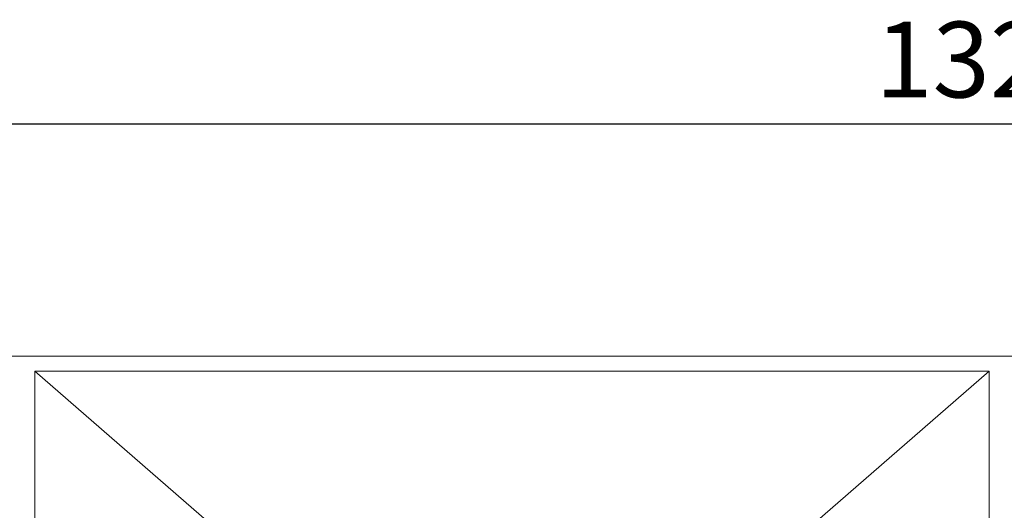
# Model space of a CAD drawing. Units: millimetres. Extents: x -185 to 162, y 342 to 554.
# Drawn here: x -139 to -107, y 421 to 437 of the extents above; entities that cross this region are included whole.
import ezdxf

# ---------------------------------------------------------------- set-up
doc = ezdxf.new("R2010")
doc.units = ezdxf.units.MM
doc.header["$PDSIZE"] = -1
doc.styles.get("Standard").update_dxf_attribs({"font": 'Microsoft YaHei.ttf'})
doc.dimstyles.new('ISO-25', dxfattribs={"dimtxt": 2.5, "dimasz": 2.5, "dimexe": 1.25, "dimexo": 0.625, "dimtad": 1, "dimtxsty": 'Standard', "dimcen": 2.5, "dimadec": 0, "dimazin": 0, "dimtfac": 1, "dimtmove": 0, "dimatfit": 3, "dimfxl": 0, "dimarcsym": 0})

# ---------------------------------------------------------------- blocks, each defined once
blk = doc.blocks.new('*D70')
at = {"color": 4, "lineweight": -2}
for p, q in [((-172.912, 425.981), (-172.912, 434.645)), ((-40.412, 425.981), (-40.412, 434.645))]:
    blk.add_line(p, q, dxfattribs=at)
at = {"color": 0, "lineweight": -2}
blk.add_line((-171.912, 433.645), (-41.412, 433.645), dxfattribs=at)
at = {"color": 0}
for points in [[(-171.912, 433.811), (-171.912, 433.478), (-172.912, 433.645)], [(-41.412, 433.811), (-41.412, 433.478), (-40.412, 433.645)]]:
    blk.add_solid(points, dxfattribs=at)
at = {"layer": 'Defpoints', "color": 0}
for p in [(-40.412, 433.645), (-172.912, 425.981), (-40.412, 425.981)]:
    blk.add_point(p, dxfattribs=at)
at = {"color": 0, "lineweight": 15, "insert": (-106.662, 435.442), "char_height": 2.5, "attachment_point": 5}
blk.add_mtext('132.5', dxfattribs=at)

msp = doc.modelspace()

# ---------------------------------------------------------------- linework, layer by layer
at = {"color": 7, "linetype": 'Continuous', "lineweight": 15}
for p, q in [((-40.412, 425.981), (-172.912, 425.981)), ((-138.662, 425.481), (-107.162, 425.481)), ((-138.662, 396.481), (-138.662, 425.481)), ((-132.912, 420.481), (-138.662, 425.481)), ((-112.912, 420.481), (-107.162, 425.481)), ((-107.162, 425.481), (-107.162, 396.481))]:
    msp.add_line(p, q, dxfattribs=at)

# ---------------------------------------------------------------- dimensions: what is measured, and where the dimension line sits
at = {"lineweight": 15}
dim = msp.add_linear_dim(base=(-40.412, 433.645), p1=(-172.912, 425.981), p2=(-40.412, 425.981), dimstyle='ISO-25', override={"dimasz": 1, "dimexe": 1, "dimexo": 0, "dimgap": 0.5, "dimzin": 12, "dimdsep": 46, "dimclre": 4, "dimadec": 2, "dimtzin": 0}, dxfattribs=at)
dim.commit()
dim.dimension.update_dxf_attribs({"geometry": '*D70', "text_midpoint": (-106.662, 435.442)})

doc.saveas('drawing.dxf')
